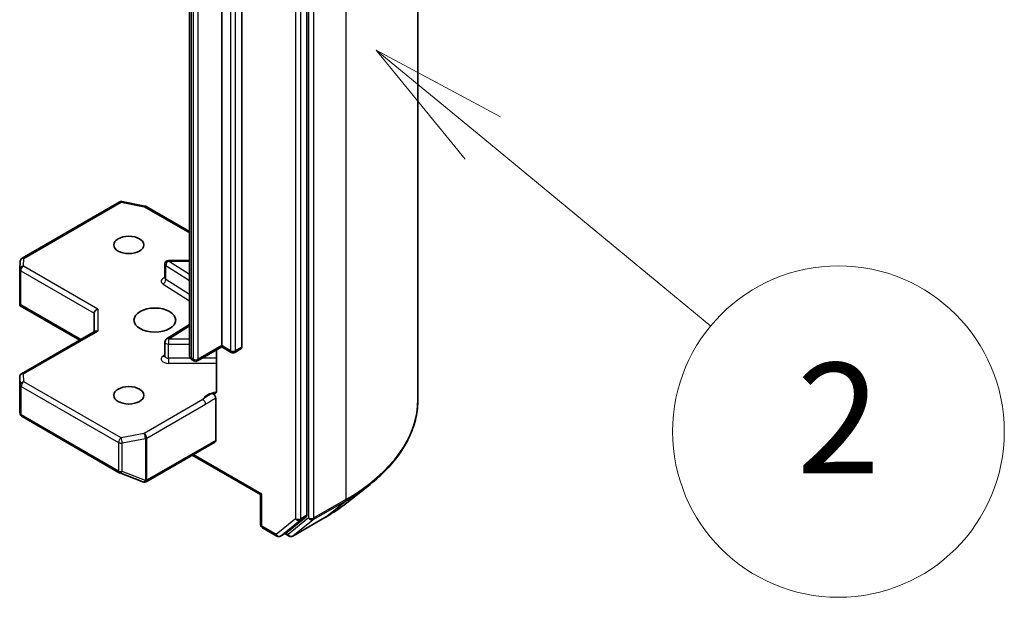
# Model space of a CAD drawing. Units: millimetres. Extents: x 7 to 8278, y 4 to 1409.
# Drawn here: x 188 to 197, y 53 to 58 of the extents above; entities that cross this region are included whole.
import ezdxf

# ---------------------------------------------------------------- set-up
doc = ezdxf.new("R2010")
doc.units = ezdxf.units.MM
doc.header["$LTSCALE"] = 0.5
for name, color, linetype, lineweight in [('Symbol (TK)', 100, 'Continuous', 18), ('Visible (ISO)', 7, 'Continuous', 35), ('Visible Narrow (ISO)', 7, 'Continuous', 25)]:
    doc.layers.add(name, color=color, linetype=linetype, lineweight=lineweight)
doc.styles.add('Note Text (TK2)', font='MS PGothic.ttf')

# ---------------------------------------------------------------- blocks, each defined once
blk = doc.blocks.new('Balloon9')
at = {"layer": 'Symbol (TK)', "color": 100}
for p, q in [((384.718, 114.429), (382.791, 116.021)), ((385.037, 114.814), (382.791, 116.021)), ((382.791, 116.021), (384.4, 114.043)), ((384.718, 114.429), (388.841, 111.024))]:
    blk.add_line(p, q, dxfattribs=at)
at = {"layer": 'Symbol (TK)'}
blk.add_circle((391.152, 109.114), 3, dxfattribs=at)
at = {"layer": 'Symbol (TK)', "color": 7, "insert": (391.152, 109.097), "char_height": 2, "attachment_point": 5, "style": 'Note Text (TK2)'}
blk.add_mtext('2', dxfattribs=at)

msp = doc.modelspace()

# ---------------------------------------------------------------- linework, layer by layer
at = {"layer": 'Visible (ISO)'}
for p, q in [((191.7726, 54.8501), (191.7726, 62.2696)), ((190.7682, 53.8006), (190.7682, 61.1872)), ((189.9982, 55.3347), (189.9982, 60.1793)), ((190.1789, 60.1657), (190.1789, 55.3211)), ((189.7075, 60.0882), (189.7075, 55.2437)), ((188.1916, 56.1265), (189.0713, 56.6344)), ((189.0943, 56.6382), (189.3029, 56.5981)), ((189.3133, 56.5942), (189.7075, 56.3666)), ((189.7075, 56.1063), (189.5172, 56.1063)), ((188.1706, 55.7138), (188.1706, 56.0259)), ((188.1707, 56.0279), (188.175, 56.0996)), ((189.4839, 55.946), (189.4839, 56.073)), ((188.1804, 55.7038), (188.1716, 55.6987)), ((188.1748, 55.6958), (188.7137, 55.3846)), ((188.8432, 55.6296), (188.8432, 55.4594)), ((189.7075, 55.5269), (189.4995, 55.3958)), ((188.1873, 55.0807), (188.853, 55.465)), ((189.4839, 55.2406), (189.4839, 55.3676)), ((189.9982, 55.3234), (189.7792, 55.197)), ((189.9982, 55.3347), (189.9982, 55.3234)), ((190.0837, 55.2741), (189.9982, 55.3234)), ((190.172, 55.3059), (190.117, 55.2741)), ((189.9503, 55.2958), (189.9503, 54.9269)), ((189.7458, 55.197), (189.7307, 55.2057)), ((188.1706, 55.0518), (188.1706, 54.7398)), ((189.9432, 54.4774), (189.9432, 54.8595)), ((188.1711, 54.7357), (188.1757, 54.7144)), ((188.1916, 54.6927), (189.0713, 54.1848)), ((189.3156, 54.1038), (189.9363, 54.4621)), ((189.7311, 54.3437), (190.3498, 53.9864)), ((189.076, 54.1825), (189.2847, 54.1022)), ((189.2897, 54.1006), (189.2874, 54.1013)), ((191.1294, 53.913), (191.3396, 54.0793)), ((190.3596, 53.992), (190.3498, 53.9864)), ((190.3498, 53.7153), (190.3498, 53.9864)), ((190.5866, 53.644), (190.7627, 53.7863)), ((190.6402, 53.6112), (190.9309, 53.779)), ((190.3665, 53.6865), (190.4968, 53.6112)), ((190.5302, 53.6112), (190.5851, 53.643)), ((190.6069, 53.6112), (190.5685, 53.6334))]:
    msp.add_line(p, q, dxfattribs=at)
for centre, start, end in [((189.088, 56.6055), 79.10661, 120), ((189.2966, 56.5653), 60, 79.10661), ((188.2083, 56.0976), 120, 176.56438), ((189.5172, 56.073), 90, 180), ((188.204, 56.0259), 176.56438, 180), ((189.5172, 55.3676), 122.21369, 180), ((190.1003, 55.303), 240, 300), ((189.7625, 55.2259), 240, 300), ((188.204, 55.0518), 120, 180), ((188.2083, 54.7215), 192.27186, 240), ((189.088, 54.2136), 240, 248.94828), ((189.2966, 54.1333), 248.94828, 253.89789), ((189.2989, 54.1327), 253.89789, 300), ((190.3832, 53.7153), 180, 240), ((190.5135, 53.6401), 240, 300), ((190.6235, 53.6401), 240, 300)]:
    msp.add_arc(centre, 0.0333, start, end, dxfattribs=at)
for centre, major_axis in [((189.1575, 56.2465), (-0.1366, 0)), ((189.3932, 55.5661), (0.1889, 0)), ((189.1575, 54.8856), (-0.1366, 0))]:
    msp.add_ellipse(centre, major_axis=major_axis, ratio=0.57735, dxfattribs=at)
for centre, major_axis, ratio, start_param, end_param in [((188.204, 55.7154), (-0.0011, -0.0637), 0.522738, 4.745675, 4.985754), ((188.8766, 55.6375), (-0.0308, -0.0178), 0.717439, 4.31969, 5.890486), ((188.8766, 55.4402), (-0.0308, 0.0178), 0.717439, 5.105088, 5.890486), ((190.1553, 55.3347), (0.0167, -0.0289), 0.57735, 0, 0.785398), ((188.204, 54.7413), (-0.0332, -0.0036), 0.753019, 6.167762, 6.363961), ((189.9196, 54.491), (0.0167, -0.0289), 0.57735, 0, 0.785398), ((190.7446, 53.8142), (0.0167, -0.0289), 0.57735, 0.09066, 0.785398), ((190.5685, 53.6719), (0.0167, -0.0289), 0.57735, 0, 0.09066)]:
    msp.add_ellipse(centre, major_axis=major_axis, ratio=ratio, start_param=start_param, end_param=end_param, dxfattribs=at)
for points, knots in [([(189.4827, 55.9413), (189.4827, 55.9413), (189.483, 55.9416), (189.4836, 55.9432), (189.4839, 55.9446), (189.4839, 55.946)], [5.0928775, 5.0928775, 5.0928775, 5.0928775, 5.2733803, 5.2733803, 5.4977871, 5.4977871, 5.4977871, 5.4977871]), ([(188.1748, 55.6958), (188.1747, 55.6958), (188.1747, 55.6958), (188.1734, 55.6966), (188.1723, 55.6976), (188.1716, 55.6987)], [0.261626325, 0.261626325, 0.261626325, 0.261626325, 0.261958418, 0.261958418, 0.268388032, 0.268388032, 0.268388032, 0.268388032]), ([(189.4839, 55.2406), (189.4839, 55.2396), (189.4838, 55.2387), (189.4834, 55.2371), (189.4831, 55.2366), (189.4828, 55.236), (189.4827, 55.2359), (189.4827, 55.2359)], [0.7853982, 0.7853982, 0.7853982, 0.7853982, 0.9337511, 0.9337511, 1.0821041, 1.0821041, 1.1903078, 1.1903078, 1.1903078, 1.1903078]), ([(189.7075, 55.2437), (189.7075, 55.24), (189.708, 55.2363), (189.7099, 55.2294), (189.7113, 55.2262), (189.7145, 55.2205), (189.7163, 55.218), (189.7202, 55.2136), (189.7222, 55.2117), (189.7264, 55.2084), (189.7285, 55.207), (189.7307, 55.2057)], [5.4977871, 5.4977871, 5.4977871, 5.4977871, 5.6548668, 5.6548668, 5.8119464, 5.8119464, 5.969026, 5.969026, 6.1261057, 6.1261057, 6.2831853, 6.2831853, 6.2831853, 6.2831853]), ([(189.9432, 54.9061), (189.9417, 54.9045), (189.9399, 54.9032), (189.9344, 54.9003), (189.9292, 54.8995), (189.9218, 54.9003), (189.9188, 54.9011), (189.9157, 54.9022)], [-0.12372129, -0.12372129, -0.12372129, -0.12372129, -0.11442593, -0.11442593, -0.09485431, -0.09485431, -0.08389639, -0.08389639, -0.08389639, -0.08389639]), ([(189.9157, 54.9022), (189.9187, 54.9011), (189.9218, 54.8992), (189.9278, 54.8942), (189.9306, 54.8911), (189.9356, 54.8841), (189.9378, 54.8803), (189.9407, 54.8735), (189.9416, 54.8706), (189.9429, 54.8649), (189.9432, 54.8621), (189.9432, 54.8595)], [0, 0, 0, 0, 0.01171835, 0.01171835, 0.02342986, 0.02342986, 0.03514583, 0.03514583, 0.04375267, 0.04375267, 0.05234509, 0.05234509, 0.05234509, 0.05234509]), ([(189.9432, 54.9061), (189.9448, 54.9077), (189.9461, 54.9097), (189.9491, 54.9157), (189.9503, 54.9215), (189.9503, 54.9269)], [0.12372129, 0.12372129, 0.12372129, 0.12372129, 0.13336973, 0.13336973, 0.15144403, 0.15144403, 0.15144403, 0.15144403]), ([(191.7726, 54.8501), (191.7726, 54.7946), (191.7665, 54.7391), (191.7424, 54.6292), (191.7243, 54.5748), (191.6767, 54.468), (191.6471, 54.4157), (191.5771, 54.3138), (191.5366, 54.2644), (191.4455, 54.169), (191.3949, 54.1231), (191.3396, 54.0793)], [3.9269908, 3.9269908, 3.9269908, 3.9269908, 4.0530183, 4.0530183, 4.1790457, 4.1790457, 4.3050732, 4.3050732, 4.4311006, 4.4311006, 4.5571281, 4.5571281, 4.5571281, 4.5571281]), ([(190.9309, 53.779), (190.9453, 53.7873), (190.9594, 53.7958), (190.9873, 53.8129), (191.001, 53.8216), (191.028, 53.8392), (191.0412, 53.8481), (191.0673, 53.8663), (191.08, 53.8755), (191.1051, 53.8941), (191.1174, 53.9035), (191.1294, 53.913)], [1.5707963, 1.5707963, 1.5707963, 1.5707963, 1.6018485, 1.6018485, 1.6329007, 1.6329007, 1.6639529, 1.6639529, 1.6950051, 1.6950051, 1.7260572, 1.7260572, 1.7260572, 1.7260572])]:
    msp.add_open_spline(points, degree=3, knots=knots, dxfattribs=at)
at = {"layer": 'Visible Narrow (ISO)'}
for p, q in [((191.1217, 61.3624), (191.1217, 53.9429)), ((190.7839, 61.1946), (190.7839, 53.7751)), ((190.831, 53.7751), (190.831, 61.1946)), ((190.666, 61.1555), (190.666, 53.7688)), ((190.7132, 53.7688), (190.7132, 61.1555)), ((190.0768, 60.1339), (190.0768, 55.2894)), ((190.1239, 55.2894), (190.1239, 60.1339)), ((189.7238, 55.221), (189.7238, 60.0655)), ((189.7389, 60.0568), (189.7389, 55.2122)), ((189.7861, 55.2122), (189.7861, 60.0568)), ((188.2083, 56.1248), (189.088, 56.6327)), ((189.088, 56.6327), (189.2966, 56.5925)), ((189.2966, 56.5925), (189.7075, 56.3553)), ((188.204, 56.0531), (188.2083, 56.1248)), ((189.5172, 56.1063), (189.5172, 56.1002)), ((188.8766, 55.6648), (188.204, 56.0531)), ((189.4927, 55.933), (189.4927, 56.06)), ((189.4927, 56.06), (189.7075, 55.9246)), ((189.7075, 55.9803), (189.5172, 56.1002)), ((189.5172, 56.1002), (189.7075, 56.1002)), ((188.1804, 56.0123), (188.8432, 55.6296)), ((188.1804, 55.7038), (188.1804, 56.0123)), ((189.7075, 55.7976), (189.4927, 55.933)), ((189.4681, 55.8928), (189.7075, 55.7419)), ((188.7235, 55.3903), (188.1804, 55.7038)), ((188.8766, 55.6648), (188.8766, 55.4674)), ((189.5172, 55.3948), (189.7075, 55.5147)), ((188.204, 55.079), (188.8766, 55.4674)), ((189.5172, 55.3948), (189.5172, 55.3483)), ((189.7075, 55.3948), (189.5172, 55.3948)), ((189.5172, 55.2213), (189.5172, 55.3483)), ((189.5172, 55.3483), (189.7075, 55.3483)), ((189.9982, 55.3347), (189.7861, 55.2122)), ((190.0768, 55.2894), (189.9982, 55.3347)), ((190.1789, 55.3211), (190.1239, 55.2894)), ((189.4839, 55.2493), (189.4681, 55.2394)), ((189.5172, 55.2213), (189.5172, 55.1749)), ((189.7141, 55.2213), (189.5172, 55.2213)), ((189.7389, 55.2122), (189.7238, 55.221)), ((189.9503, 55.2213), (189.8213, 55.2213)), ((189.5172, 55.1749), (189.9503, 55.1749)), ((188.1707, 54.7407), (188.1707, 55.0512)), ((188.1707, 55.0512), (188.175, 54.9794)), ((188.2083, 55.0073), (188.204, 55.079)), ((188.175, 54.9794), (188.175, 54.7209)), ((188.1847, 54.7079), (188.1847, 54.9665)), ((188.1847, 54.9665), (189.0644, 54.4586)), ((189.088, 54.4994), (188.2083, 55.0073)), ((189.8283, 54.8465), (189.2966, 54.5396)), ((189.3202, 54.4988), (189.8519, 54.8057)), ((188.175, 54.7209), (188.1707, 54.7407)), ((189.0644, 54.2), (188.1847, 54.7079)), ((189.2966, 54.5396), (189.088, 54.4994)), ((189.0644, 54.4586), (189.0644, 54.2)), ((189.0985, 54.4539), (189.3072, 54.4941)), ((189.0985, 54.1954), (189.0985, 54.4539)), ((189.3072, 54.4941), (189.3072, 54.1151)), ((189.3202, 54.1197), (189.3202, 54.4988)), ((189.9432, 54.4774), (189.3225, 54.119)), ((190.3596, 53.992), (189.7408, 54.3493)), ((189.3072, 54.1151), (189.0985, 54.1954)), ((189.3225, 54.119), (189.3202, 54.1197)), ((190.3596, 53.7017), (190.3596, 53.992)), ((190.8255, 53.7608), (191.1162, 53.9287)), ((191.1217, 53.9429), (190.831, 53.7751)), ((190.9324, 53.78), (191.1162, 53.9287)), ((190.7682, 53.8006), (190.7132, 53.7688)), ((190.4899, 53.6265), (190.3596, 53.7017)), ((190.666, 53.7688), (190.4899, 53.6265)), ((190.5316, 53.6122), (190.7077, 53.7546)), ((190.7839, 53.7751), (190.6, 53.6265)), ((190.9324, 53.78), (190.6417, 53.6122)), ((190.6417, 53.6122), (190.8255, 53.7608)), ((190.7077, 53.7546), (190.7627, 53.7863)), ((190.5866, 53.644), (190.5316, 53.6122)), ((190.6, 53.6265), (190.5782, 53.639))]:
    msp.add_line(p, q, dxfattribs=at)
for centre, major_axis, ratio, start_param, end_param in [((189.088, 56.6055), (-0.0167, 0.0289), 0.57735, 5.497787, 6.283185), ((189.088, 56.6055), (0.0063, 0.0327), 0.258199, 0, 0.640522), ((189.2966, 56.5653), (0.0063, 0.0327), 0.258199, 0, 0.640522), ((189.2966, 56.5653), (0.0167, 0.0289), 0.57735, 0, 0.785398), ((188.2083, 56.0976), (-0.0333, 0.002), 0.816007, 4.761339, 6.283185), ((188.2083, 56.0976), (-0.0167, 0.0289), 0.57735, 5.497787, 6.283185), ((188.204, 56.0259), (-0.0333, 0), 0.57735, 0, 0.785398), ((188.204, 56.0259), (-0.0333, 0.002), 0.816007, 4.761339, 6.283185), ((188.204, 56.0259), (0.0167, 0.0289), 0.57735, 0.785398, 2.356194), ((189.5172, 56.073), (-0.0333, 0), 0.57735, 0, 0.741765), ((189.5172, 56.073), (0.0178, 0.0282), 0.601984, 0.808188, 2.378984), ((189.5172, 55.9188), (-0.0667, 0), 0.57735, 5.235988, 7.02495), ((189.4681, 55.92), (-0.0178, -0.0282), 0.601984, 0.808188, 2.378984), ((189.5172, 55.946), (-0.0333, 0), 0.57735, 0, 0.741765), ((189.5172, 55.3676), (-0.0178, 0.0282), 0.601984, 5.474998, 6.283185), ((189.5172, 55.3676), (-0.0333, 0), 0.57735, 0, 1.570796), ((189.5172, 55.2133), (-0.0667, 0), 0.57735, 5.54142, 7.853982), ((189.4681, 55.2666), (0.0178, -0.0282), 0.601984, 5.474998, 6.145069), ((189.5172, 55.2406), (-0.0333, 0), 0.57735, 0, 1.570796), ((189.763, 55.2437), (-0.0556, 0), 0.57735, 0, 0.785398), ((189.7473, 55.2346), (-0.0167, -0.0289), 0.57735, 5.497787, 6.283185), ((190.1003, 55.303), (-0.0167, -0.0289), 0.57735, 5.497787, 6.283185), ((190.1003, 55.303), (-0.0333, 0), 0.57735, 0.785398, 2.356194), ((190.1003, 55.303), (0.0167, -0.0289), 0.57735, 0, 0.785398), ((189.7625, 55.2259), (-0.0167, -0.0289), 0.57735, 5.497787, 6.283185), ((189.7625, 55.2259), (-0.0333, 0), 0.57735, 0.785398, 2.356194), ((189.7625, 55.2259), (0.0167, -0.0289), 0.57735, 0, 0.785398), ((188.204, 55.0518), (-0.0333, 0), 0.57735, 0, 0.034647), ((188.204, 55.0518), (-0.0333, -0.002), 0.816007, 4.663439, 6.234236), ((188.204, 55.0518), (-0.0167, 0.0289), 0.57735, 5.497787, 6.283185), ((188.2083, 54.9801), (-0.0333, -0.002), 0.816007, 4.663439, 6.234236), ((188.2083, 54.9801), (-0.0333, 0), 0.57735, 0.034647, 0.785398), ((188.2083, 54.9801), (0.0167, 0.0289), 0.57735, 0.785398, 2.356194), ((189.9892, 54.8215), (-0.1667, 0), 0.57735, 4.959936, 6.020102), ((189.8283, 54.8193), (0.0167, -0.0289), 0.57735, 0.785398, 2.356194), ((189.5504, 54.8501), (2.2222, 0), 0.57735, 5.497787, 6.283185), ((188.2083, 54.7215), (-0.0333, 0), 0.57735, 0.034647, 0.785398), ((188.2083, 54.7215), (-0.0326, -0.0071), 0.989419, 6.086986, 6.283185), ((188.2083, 54.7215), (-0.0167, -0.0289), 0.57735, 5.497787, 6.283185), ((189.2966, 54.5124), (0.0063, -0.0327), 0.258199, 0.930274, 2.50107), ((189.2966, 54.5124), (-0.0167, 0.0289), 0.57735, 3.926991, 5.497787), ((189.088, 54.4722), (-0.0167, -0.0289), 0.57735, 3.926991, 5.497787), ((189.088, 54.4722), (0.0333, 0), 0.57735, 3.926991, 5.03414), ((189.088, 54.4722), (-0.0063, 0.0327), 0.258199, 4.071867, 5.642663), ((189.2966, 54.5124), (0.0333, 0), 0.57735, 5.03414, 5.497787), ((189.088, 54.2136), (-0.0167, -0.0289), 0.57735, 5.497787, 6.283185), ((189.088, 54.2136), (-0.0333, 0), 0.57735, 0.785398, 1.892547), ((189.088, 54.2136), (-0.012, -0.0311), 0.536056, 0, 1.161926), ((189.2966, 54.1333), (-0.012, -0.0311), 0.536056, 0, 1.161926), ((189.2966, 54.1333), (-0.0092, -0.032), 0.80829, 0, 1.373401), ((189.2989, 54.1327), (-0.0092, -0.032), 0.80829, 0, 1.373401), ((189.2966, 54.1333), (-0.0333, 0), 0.57735, 1.892547, 2.356194), ((189.2989, 54.1327), (0.0167, -0.0289), 0.57735, 0, 0.785398), ((189.5504, 54.8327), (2.2145, 0), 0.57735, 5.497787, 5.653048), ((189.5504, 54.5779), (-1.9544, 0), 0.57735, 2.356194, 2.511455), ((191.0981, 53.9565), (0.0167, -0.0289), 0.57735, 0.09066, 0.785398), ((190.3832, 53.7153), (-0.0333, 0), 0.57735, 0, 0.785398), ((190.3832, 53.7153), (-0.0167, -0.0289), 0.57735, 5.497787, 6.283185), ((190.6896, 53.7824), (0.0333, 0), 0.57735, 3.926991, 5.497787), ((190.6896, 53.7824), (0.021, -0.0259), 0.813143, 4.585045, 6.155841), ((190.6896, 53.7824), (0.0167, -0.0289), 0.57735, 0.09066, 0.785398), ((190.8074, 53.7887), (0.0333, 0), 0.57735, 3.926991, 5.497787), ((190.8074, 53.7887), (0.021, -0.0259), 0.813143, 4.585045, 6.155841), ((190.8074, 53.7887), (0.0167, -0.0289), 0.57735, 0.09066, 0.785398), ((190.9142, 53.8079), (0.0167, -0.0289), 0.57735, 0, 0.09066), ((190.5135, 53.6401), (-0.0167, -0.0289), 0.57735, 5.497787, 6.283185), ((190.5135, 53.6401), (0.021, -0.0259), 0.813143, 4.585045, 6.155841), ((190.5135, 53.6401), (0.0167, -0.0289), 0.57735, 0, 0.09066), ((190.6235, 53.6401), (-0.0167, -0.0289), 0.57735, 5.497787, 6.283185), ((190.6235, 53.6401), (0.021, -0.0259), 0.813143, 4.585045, 6.155841), ((190.6235, 53.6401), (0.0167, -0.0289), 0.57735, 0, 0.09066)]:
    msp.add_ellipse(centre, major_axis=major_axis, ratio=ratio, start_param=start_param, end_param=end_param, dxfattribs=at)
for points, knots in [([(189.9157, 54.9022), (189.9103, 54.9), (189.9049, 54.8976), (189.8716, 54.8815), (189.8471, 54.8621), (189.8283, 54.8465)], [-0.1147938, -0.1147938, -0.1147938, -0.1147938, -0.0964286, -0.0964286, 0, 0, 0, 0]), ([(189.8519, 54.8057), (189.8771, 54.8203), (189.9023, 54.8379), (189.9328, 54.8541), (189.938, 54.8568), (189.9432, 54.8595)], [0, 0, 0, 0, 0.0964286, 0.0964286, 0.1163382, 0.1163382, 0.1163382, 0.1163382])]:
    msp.add_open_spline(points, degree=3, knots=knots, dxfattribs=at)

# ---------------------------------------------------------------- block references
at = {"layer": 'Symbol (TK)', "xscale": 0.5, "yscale": 0.5, "zscale": 0.5}
msp.add_blockref('Balloon9', (0, 0), dxfattribs=at)

doc.saveas('drawing.dxf')
